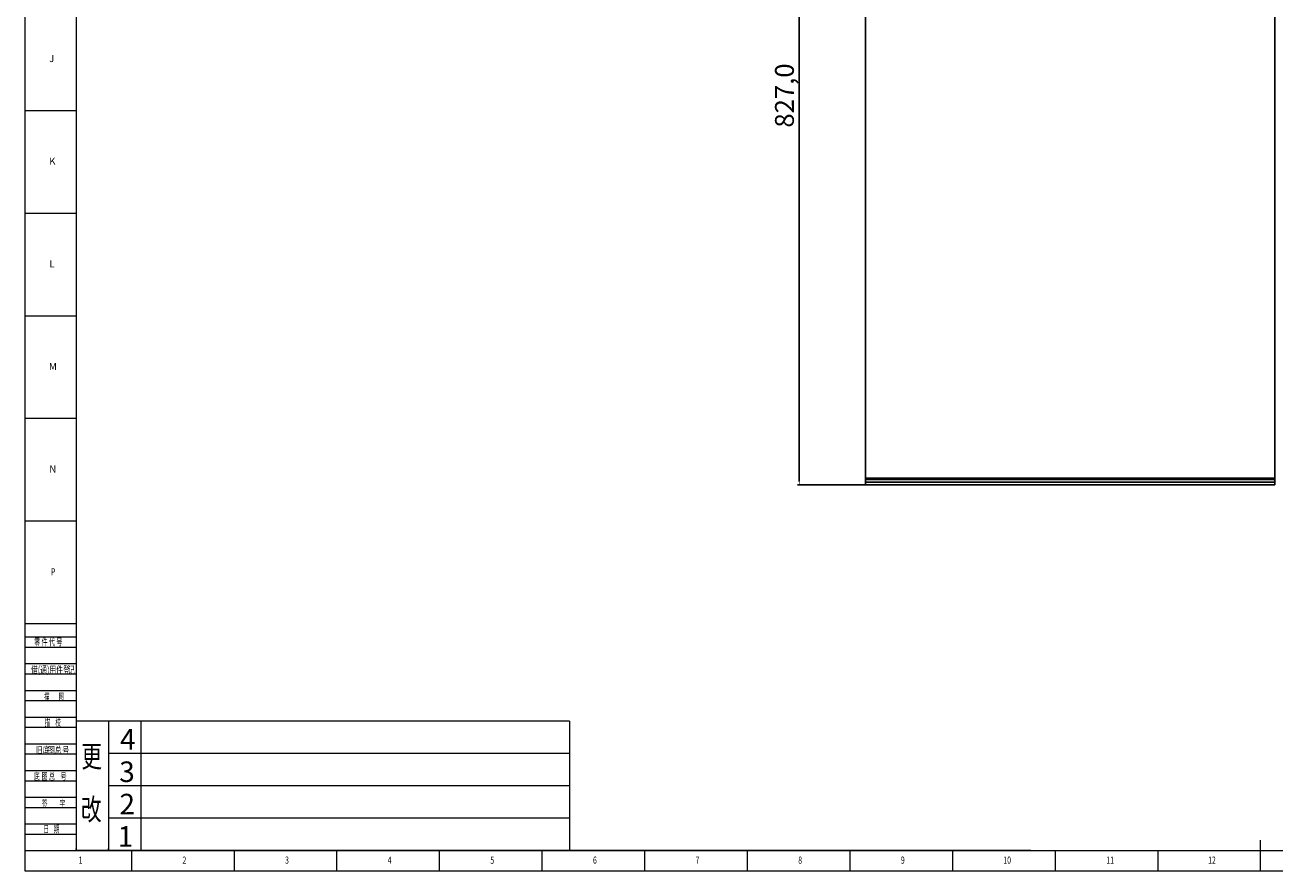
# Model space of a CAD drawing. Units: millimetres. Extents: x 5872 to 11612, y 4412 to 6246.
# Drawn here: x 5872 to 7200, y 4412 to 5311 of the extents above; entities that cross this region are included whole.
import ezdxf

# ---------------------------------------------------------------- set-up
doc = ezdxf.new("R2010")
doc.units = ezdxf.units.MM
doc.header["$PDSIZE"] = -1
for name, color, linetype in [('10', 7, 'Continuous'), ('5', 7, 'Continuous'), ('9', 7, 'Continuous')]:
    doc.layers.add(name, color=color, linetype=linetype)
doc.layers.add('标注', color=3, linetype='Continuous', lineweight=18)
doc.layers.add('细实线', color=3, linetype='Continuous', lineweight=18)
doc.styles.add('BST-CH', font='simhei.ttf', dxfattribs={"width": 0.7})
doc.styles.add('SLDTEXTSTYLE0', font='TXT', dxfattribs={"width": 0.7, "bigfont": 'bigfont'})
doc.styles.add('SLDTEXTSTYLE2', font='TXT', dxfattribs={"width": 0.614286, "bigfont": 'bigfont'})
doc.styles.add('SLDTEXTSTYLE4', font='TXT', dxfattribs={"width": 0.566667, "bigfont": 'bigfont'})
doc.styles.add('SLDTEXTSTYLE5', font='TXT', dxfattribs={"width": 0.7})
doc.dimstyles.new('ISO-25', dxfattribs={"dimtxt": 20, "dimasz": 4.08, "dimexe": 2, "dimexo": 0, "dimgap": 1.524, "dimtad": 1, "dimdec": 1, "dimzin": 0, "dimtxsty": 'Standard', "dimcen": 2.5, "dimclrd": 1, "dimclre": 1, "dimclrt": 3, "dimazin": 0, "dimtfac": 1, "dimtdec": 1, "dimtmove": 0, "dimatfit": 3, "dimfxl": 1, "dimtzin": 0, "dimarcsym": 0})

# ---------------------------------------------------------------- blocks, each defined once
blk = doc.blocks.new('*D415')
at = {"color": 1, "lineweight": -2, "transparency": 16777216}
for p, q in [((6764.8, 5649.3), (6692.5, 5649.3)), ((6694.5, 5645.3), (6694.5, 4826.4)), ((6764.8, 4822.4), (6692.5, 4822.4))]:
    blk.add_line(p, q, dxfattribs=at)
at = {"color": 1, "transparency": 16777216}
for points in [[(6693.8, 5645.3), (6695.1, 5645.3), (6694.5, 5649.3)], [(6693.8, 4826.4), (6695.1, 4826.4), (6694.5, 4822.4)]]:
    blk.add_solid(points, dxfattribs=at)
at = {"layer": 'Defpoints', "color": 0, "transparency": 16777216}
for p in [(6764.8, 5649.3), (6694.5, 4822.4), (6764.8, 4822.4)]:
    blk.add_point(p, dxfattribs=at)
at = {"color": 3, "transparency": 16777216, "insert": (6681.3, 5235.9), "char_height": 20, "attachment_point": 5, "rotation": 90}
blk.add_mtext('827,0', dxfattribs=at)

msp = doc.modelspace()

# ---------------------------------------------------------------- linework, layer by layer
at = {"color": 7, "linetype": 'Continuous', "lineweight": 25}
for p, q in [((6764.71, 5641.36), (6764.71, 4830.36)), ((7199.71, 4830.36), (7199.71, 5641.36)), ((6764.71, 4830.36), (6764.71, 4828.36)), ((6764.71, 4829.36), (6764.71, 4828.36)), ((6764.8, 4829.36), (6764.71, 4829.36)), ((6764.71, 4828.36), (6764.71, 4828.16)), ((7199.71, 4828.36), (6764.71, 4828.36)), ((6764.71, 4828.16), (7199.71, 4828.16)), ((6764.71, 4825.36), (6764.71, 4828.16)), ((7199.71, 4825.36), (6764.71, 4825.36)), ((6764.71, 4822.36), (6764.71, 4825.36)), ((6764.71, 4822.36), (7199.71, 4822.36)), ((6764.8, 4829.93), (6764.8, 4829.36)), ((6764.8, 4829.36), (6765.71, 4829.36)), ((6765.71, 4829.36), (7198.71, 4829.36)), ((6774.71, 4828.36), (6774.71, 4829.36)), ((6798.71, 4829.36), (6798.71, 4828.36)), ((6798.71, 4828.36), (6798.71, 4829.36)), ((7165.71, 4829.36), (7165.71, 4828.36)), ((7191.71, 4829.36), (7191.71, 4828.36)), ((7192.71, 4829.36), (7192.71, 4828.36)), ((7197.71, 4828.36), (7197.71, 4829.36)), ((7199.71, 4828.36), (7199.71, 4830.36)), ((7199.71, 4828.36), (7199.71, 4828.16)), ((7199.71, 4828.16), (7199.71, 4825.36)), ((7199.71, 4825.36), (7199.71, 4822.36))]:
    msp.add_line(p, q, dxfattribs=at)
at = {"color": 8, "linetype": 'Continuous', "lineweight": 25}
for p, q in [((6796.21, 4829.36), (6796.21, 4828.36)), ((7168.21, 4828.36), (7168.21, 4829.36)), ((7193.71, 4829.36), (7193.71, 4828.36)), ((7196.71, 4828.36), (7196.71, 4829.36))]:
    msp.add_line(p, q, dxfattribs=at)
at = {"color": 7, "linetype": 'Continuous', "lineweight": 25}
for centre, start, end in [((6765.71, 4830.36), 180, 270), ((7198.71, 4830.36), 270, 0)]:
    msp.add_arc(centre, 1, start, end, dxfattribs=at)
at = {"layer": '5', "lineweight": 0}
for p, q in [((5871.97, 6245.99), (5871.97, 4412.31)), ((5926.48, 6224.3), (5926.48, 4434.11)), ((5871.97, 5220.13), (5926.48, 5220.13)), ((5871.97, 5111.11), (5926.48, 5111.11)), ((5871.97, 5002.09), (5926.48, 5002.09)), ((5871.97, 4893.08), (5926.48, 4893.08)), ((5871.97, 4784.06), (5926.48, 4784.06)), ((5871.97, 4675.04), (5926.48, 4675.04)), ((5871.97, 4660.87), (5926.48, 4660.87)), ((5871.97, 4649.97), (5926.48, 4649.97)), ((5871.97, 4632.52), (5926.48, 4632.52)), ((5871.97, 4621.62), (5926.48, 4621.62)), ((5871.97, 4604.18), (5926.48, 4604.18)), ((5871.97, 4593.28), (5926.48, 4593.28)), ((5871.97, 4575.83), (5926.48, 4575.83)), ((5871.97, 4564.93), (5926.48, 4564.93)), ((5871.97, 4547.49), (5926.48, 4547.49)), ((5871.97, 4536.59), (5926.48, 4536.59)), ((5871.97, 4519.14), (5926.48, 4519.14)), ((5871.97, 4508.24), (5926.48, 4508.24)), ((5871.97, 4490.8), (5926.48, 4490.8)), ((5871.97, 4479.9), (5926.48, 4479.9)), ((5871.97, 4462.45), (5926.48, 4462.45)), ((5871.97, 4451.55), (5926.48, 4451.55)), ((7184.55, 4412.31), (7184.55, 4445.01)), ((5871.97, 4434.11), (8442.62, 4434.11)), ((5985.35, 4412.31), (5985.35, 4434.11)), ((6094.37, 4412.31), (6094.37, 4434.11)), ((6203.39, 4412.31), (6203.39, 4434.11)), ((6312.41, 4412.31), (6312.41, 4434.11)), ((6421.43, 4412.31), (6421.43, 4434.11)), ((6530.44, 4412.31), (6530.44, 4434.11)), ((6639.46, 4412.31), (6639.46, 4434.11)), ((6748.48, 4412.31), (6748.48, 4434.11)), ((6857.5, 4412.31), (6857.5, 4434.11)), ((6966.52, 4412.31), (6966.52, 4434.11)), ((7075.53, 4412.31), (7075.53, 4434.11)), ((5871.97, 4412.31), (8464.43, 4412.31))]:
    msp.add_line(p, q, dxfattribs=at)
at = {"layer": '标注', "lineweight": 0}
for p, q in [((5926.48, 4571.47), (5926.48, 4434.11)), ((6450.42, 4571.47), (5926.48, 4571.47)), ((5960.5, 4571.47), (5960.5, 4434.11)), ((5995.16, 4571.47), (5995.16, 4434.11)), ((6450.42, 4571.47), (6450.42, 4434.11)), ((6450.42, 4537.13), (5960.5, 4537.13)), ((6450.42, 4502.79), (5960.5, 4502.79)), ((6450.42, 4468.45), (5960.5, 4468.45)), ((6940.35, 4434.11), (5926.48, 4434.11))]:
    msp.add_line(p, q, dxfattribs=at)
at = {"layer": '细实线', "lineweight": 0}
for p, q in [((5926.48, 4435.2), (5926.48, 4436.29)), ((5960.5, 4435.2), (5960.5, 4436.29))]:
    msp.add_line(p, q, dxfattribs=at)

# ---------------------------------------------------------------- texts
at = {"lineweight": 0}
for s, p in [('4', (5972.91, 4541.15)), ('3', (5972.05, 4506.81)), ('2', (5972.3, 4472.47)), ('1', (5970.46, 4438.13))]:
    msp.add_text(s, height=21.8, dxfattribs=at).set_placement(p)
at = {"layer": '10', "lineweight": 0, "style": 'SLDTEXTSTYLE5', "width": 0.7}
for s, height, p in [('P', 7.63, (5899.51, 4726.25)), ('1', 7.63, (5928.96, 4420.03)), ('2', 7.63, (6039.27, 4420.03)), ('3', 7.63, (6148.29, 4420.03)), ('4', 7.63, (6257.3, 4420.03)), ('5', 7.63, (6366.32, 4420.03)), ('6', 7.63, (6475.35, 4420.03)), ('7', 7.63, (6584.36, 4420.03)), ('8', 7.63, (6693.38, 4420.03)), ('9', 7.63, (6802.4, 4420.03)), ('10', 7.631, (6911.27, 4420.03)), ('11', 7.631, (7020.73, 4420.03)), ('12', 7.631, (7128.86, 4420.03))]:
    msp.add_text(s, height=height, dxfattribs=at).set_placement(p)
at = {"layer": '10', "lineweight": 0, "char_height": 7.63, "attachment_point": 2, "style": 'SLDTEXTSTYLE5'}
for s, insert in [('J', (5900.35, 5279.09)), ('K', (5901.02, 5169.96)), ('L', (5900.71, 5061.05)), ('M', (5901.62, 4951.92)), ('N', (5901.51, 4843.02))]:
    msp.add_mtext(s, dxfattribs=dict(at, insert=insert))
at = {"layer": '9', "lineweight": 0}
for s, height, style, width, p in [('零 件 代 号', 7.631, 'SLDTEXTSTYLE2', 0.614286, (5881.75, 4651.84)), ('借(通)用件登', 7.631, 'SLDTEXTSTYLE0', 0.7, (5878.37, 4622.29)), ('记', 7.63, 'SLDTEXTSTYLE0', 0.7, (5917.54, 4622.29)), ('描    ', 7.631, 'SLDTEXTSTYLE4', 0.566667, (5892.18, 4593.56)), ('图', 7.63, 'SLDTEXTSTYLE4', 0.566667, (5907.75, 4593.56)), ('描    校', 7.631, 'SLDTEXTSTYLE4', 0.566667, (5892.92, 4566.32)), ('旧底', 7.631, 'SLDTEXTSTYLE0', 0.7, (5883.52, 4536.83)), ('图总', 7.631, 'SLDTEXTSTYLE0', 0.7, (5896.34, 4536.83)), ('号', 7.63, 'SLDTEXTSTYLE0', 0.7, (5911.62, 4536.83)), ('底 ', 7.631, 'SLDTEXTSTYLE2', 0.614286, (5881.16, 4509)), ('图 总 ', 7.631, 'SLDTEXTSTYLE2', 0.614286, (5889.6, 4509)), ('号', 7.63, 'SLDTEXTSTYLE2', 0.614286, (5909.71, 4509)), ('签    ', 7.631, 'SLDTEXTSTYLE4', 0.566667, (5889.96, 4480.13)), ('字', 7.63, 'SLDTEXTSTYLE4', 0.566667, (5908.52, 4480.13)), ('日    期', 7.631, 'SLDTEXTSTYLE4', 0.566667, (5891.46, 4453.15))]:
    msp.add_text(s, height=height, dxfattribs=dict(at, style=style, width=width)).set_placement(p)
at = {"layer": '标注', "lineweight": 0, "style": 'BST-CH', "width": 0.7}
for s, p in [('更', (5931.84, 4522.5)), ('改', (5931.39, 4466.37))]:
    msp.add_text(s, height=22.89, dxfattribs=at).set_placement(p)

# ---------------------------------------------------------------- dimensions: what is measured, and where the dimension line sits
dim = msp.add_linear_dim(base=(6694.45, 4822.36), p1=(6764.8, 5649.34), p2=(6764.8, 4822.36), angle=90, dimstyle='ISO-25')
dim.commit()
dim.dimension.update_dxf_attribs({"geometry": '*D415', "text_midpoint": (6681.26, 5235.85)})

doc.saveas('drawing.dxf')
